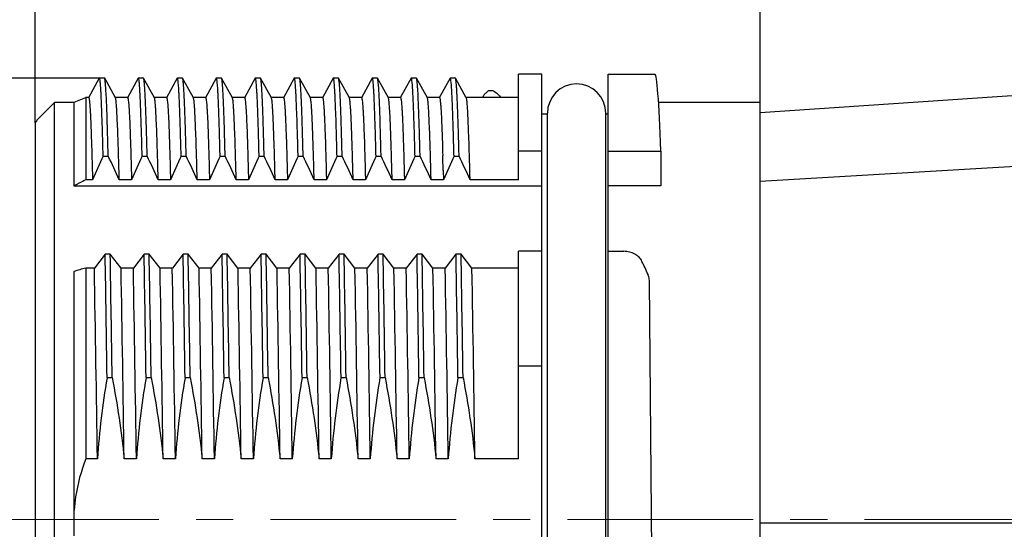
# Model space of a CAD drawing. Units: millimetres. Extents: x 11 to 1477, y 29 to 630.
# Drawn here: x 1259 to 1285, y 568 to 581 of the extents above; entities that cross this region are included whole.
import ezdxf

# ---------------------------------------------------------------- set-up
doc = ezdxf.new("R2010")
doc.units = ezdxf.units.MM
doc.header["$MEASUREMENT"] = 0
doc.linetypes.add('CENTER', pattern=[50.8, 31.75, -6.35, 6.35, -6.35])
doc.layers.get('0').update_dxf_attribs({"lineweight": 30})
doc.layers.add('02___PRT_ALL_AXES', color=7, linetype='Continuous')
doc.layers.add('CEN', color=1, linetype='CENTER', lineweight=15)
doc.layers.add('DIM', color=3, linetype='Continuous', lineweight=15)
doc.styles.add('Romans字体', font='romans.shx', dxfattribs={"width": 0.75})
doc.dimstyles.new('01', dxfattribs={"dimscale": 0.9, "dimtxt": 3.5, "dimasz": 3, "dimexe": 1.2, "dimexo": 0.2, "dimgap": 0.8, "dimtad": 1, "dimdsep": 46, "dimtxsty": 'Romans字体', "dimcen": 0, "dimclrd": 1, "dimclre": 6, "dimclrt": 4, "dimazin": 2, "dimtfac": 1, "dimtofl": 0, "dimtmove": 0, "dimatfit": 3, "dimfxl": 1, "dimtolj": 1, "dimtzin": 0, "dimarcsym": 0})

# ---------------------------------------------------------------- blocks, each defined once
blk = doc.blocks.new('*D55')
at = {"layer": 'Defpoints', "color": 0, "transparency": 16777216}
for p in [(1261.504, 579.406), (1249.424, 556.609), (1261.999, 556.609)]:
    blk.add_point(p, dxfattribs=at)
at = {"layer": 'DIM', "color": 6, "lineweight": -2, "transparency": 16777216}
for p, q in [((1261.324, 579.406), (1248.344, 579.406)), ((1261.819, 556.609), (1248.344, 556.609))]:
    blk.add_line(p, q, dxfattribs=at)
at = {"layer": 'DIM', "color": 1, "lineweight": -2, "transparency": 16777216}
blk.add_line((1249.424, 576.706), (1249.424, 559.309), dxfattribs=at)
at = {"layer": 'DIM', "color": 1, "transparency": 16777216}
for points in [[(1248.974, 576.706), (1249.874, 576.706), (1249.424, 579.406)], [(1248.974, 559.309), (1249.874, 559.309), (1249.424, 556.609)]]:
    blk.add_solid(points, dxfattribs=at)
at = {"layer": 'DIM', "color": 4, "transparency": 16777216, "insert": (1247.129, 568.008), "char_height": 3.15, "attachment_point": 5, "rotation": 90, "style": 'Romans字体'}
blk.add_mtext('\\A1;M23*1', dxfattribs=at)
blk = doc.blocks.new('*D56')
at = {"layer": 'Defpoints', "color": 0, "transparency": 16777216}
for p in [(1259.673, 589.263), (1315.173, 581.817), (1259.673, 578.078)]:
    blk.add_point(p, dxfattribs=at)
at = {"layer": 'DIM', "color": 6, "lineweight": -2, "transparency": 16777216}
for p, q in [((1259.673, 578.258), (1259.673, 590.343)), ((1315.173, 581.997), (1315.173, 590.343))]:
    blk.add_line(p, q, dxfattribs=at)
at = {"layer": 'DIM', "color": 1, "lineweight": -2, "transparency": 16777216}
blk.add_line((1312.473, 589.263), (1262.373, 589.263), dxfattribs=at)
at = {"layer": 'DIM', "color": 1, "transparency": 16777216}
for points in [[(1262.373, 589.713), (1262.373, 588.813), (1259.673, 589.263)], [(1312.473, 589.713), (1312.473, 588.813), (1315.173, 589.263)]]:
    blk.add_solid(points, dxfattribs=at)
at = {"layer": 'DIM', "color": 4, "transparency": 16777216, "insert": (1287.423, 592.383), "char_height": 3.15, "attachment_point": 5, "style": 'Romans字体'}
blk.add_mtext('\\A1;(55.5)', dxfattribs=at)

msp = doc.modelspace()

# ---------------------------------------------------------------- linework, layer by layer
at = {"color": 7, "linetype": 'Continuous'}
for p, q in [((1278.273, 554.756), (1278.273, 581.264)), ((1278.273, 578.523), (1308.464, 580.589)), ((1259.71, 578.318), (1260.173, 578.781)), ((1278.273, 576.766), (1306.322, 578.428)), ((1259.673, 578.256), (1259.673, 557.731)), ((1278.273, 568.006), (1285.523, 568.006))]:
    msp.add_line(p, q, dxfattribs=at)
msp.add_open_spline([(1259.724, 578.318), (1259.725, 578.318), (1259.717, 578.307), (1259.712, 578.3), (1259.693, 578.278), (1259.681, 578.265), (1259.673, 578.256)], degree=3, knots=[0, 0, 0, 0, 0.058348, 0.257732, 0.580607, 1, 1, 1, 1], dxfattribs=at)
at = {"layer": '02___PRT_ALL_AXES', "color": 7, "linetype": 'Continuous'}
for p, q in [((1261.319, 579.402), (1261.042, 578.902)), ((1261.324, 579.406), (1261.319, 579.402)), ((1261.454, 579.406), (1261.324, 579.406)), ((1261.458, 579.402), (1261.454, 579.406)), ((1261.735, 578.902), (1261.458, 579.402)), ((1262.319, 579.402), (1262.042, 578.902)), ((1262.324, 579.406), (1262.319, 579.402)), ((1262.454, 579.406), (1262.324, 579.406)), ((1262.458, 579.402), (1262.454, 579.406)), ((1262.735, 578.902), (1262.458, 579.402)), ((1263.319, 579.402), (1263.042, 578.902)), ((1263.324, 579.406), (1263.319, 579.402)), ((1263.454, 579.406), (1263.324, 579.406)), ((1263.458, 579.402), (1263.454, 579.406)), ((1263.735, 578.902), (1263.458, 579.402)), ((1264.319, 579.402), (1264.042, 578.902)), ((1264.324, 579.406), (1264.319, 579.402)), ((1264.454, 579.406), (1264.324, 579.406)), ((1264.458, 579.402), (1264.454, 579.406)), ((1264.735, 578.902), (1264.458, 579.402)), ((1265.319, 579.402), (1265.042, 578.902)), ((1265.324, 579.406), (1265.319, 579.402)), ((1265.454, 579.406), (1265.324, 579.406)), ((1265.458, 579.402), (1265.454, 579.406)), ((1265.735, 578.902), (1265.458, 579.402)), ((1266.319, 579.402), (1266.042, 578.902)), ((1266.324, 579.406), (1266.319, 579.402)), ((1266.454, 579.406), (1266.324, 579.406)), ((1266.458, 579.402), (1266.454, 579.406)), ((1266.735, 578.902), (1266.458, 579.402)), ((1267.319, 579.402), (1267.042, 578.902)), ((1267.324, 579.406), (1267.319, 579.402)), ((1267.454, 579.406), (1267.324, 579.406)), ((1267.458, 579.402), (1267.454, 579.406)), ((1267.735, 578.902), (1267.458, 579.402)), ((1268.319, 579.402), (1268.042, 578.902)), ((1268.324, 579.406), (1268.319, 579.402)), ((1268.454, 579.406), (1268.324, 579.406)), ((1268.458, 579.402), (1268.454, 579.406)), ((1268.735, 578.902), (1268.458, 579.402)), ((1269.319, 579.402), (1269.042, 578.902)), ((1269.324, 579.406), (1269.319, 579.402)), ((1269.454, 579.406), (1269.324, 579.406)), ((1269.458, 579.402), (1269.454, 579.406)), ((1269.735, 578.902), (1269.458, 579.402)), ((1270.319, 579.402), (1270.042, 578.902)), ((1270.324, 579.406), (1270.319, 579.402)), ((1270.454, 579.406), (1270.324, 579.406)), ((1270.458, 579.402), (1270.454, 579.406)), ((1270.735, 578.902), (1270.458, 579.402)), ((1272.073, 576.797), (1272.073, 579.506)), ((1272.673, 579.506), (1272.073, 579.506)), ((1272.673, 556.51), (1272.673, 579.506)), ((1274.373, 556.51), (1274.373, 579.506)), ((1274.373, 579.506), (1275.573, 579.506)), ((1260.673, 578.786), (1260.973, 578.906)), ((1260.973, 578.906), (1260.973, 576.797)), ((1261.046, 578.906), (1260.973, 578.906)), ((1262.046, 578.906), (1261.731, 578.906)), ((1263.046, 578.906), (1262.731, 578.906)), ((1264.046, 578.906), (1263.731, 578.906)), ((1265.046, 578.906), (1264.731, 578.906)), ((1266.046, 578.906), (1265.731, 578.906)), ((1267.046, 578.906), (1266.731, 578.906)), ((1268.046, 578.906), (1267.731, 578.906)), ((1269.046, 578.906), (1268.731, 578.906)), ((1270.046, 578.906), (1269.731, 578.906)), ((1272.073, 578.906), (1270.731, 578.906)), ((1271.157, 578.906), (1271.177, 578.955)), ((1271.425, 579.079), (1271.295, 579.079)), ((1259.71, 578.318), (1260.173, 578.781)), ((1260.173, 557.231), (1260.173, 578.781)), ((1260.673, 578.781), (1260.173, 578.781)), ((1260.673, 576.642), (1260.673, 578.781)), ((1278.273, 578.781), (1275.666, 578.781)), ((1272.814, 578.481), (1272.673, 578.481)), ((1272.814, 557.507), (1272.814, 578.504)), ((1274.314, 557.507), (1274.314, 578.504)), ((1274.373, 578.481), (1274.314, 578.481)), ((1261.419, 577.41), (1261.549, 577.41)), ((1262.419, 577.41), (1262.549, 577.41)), ((1263.419, 577.41), (1263.549, 577.41)), ((1264.419, 577.41), (1264.549, 577.41)), ((1265.419, 577.41), (1265.549, 577.41)), ((1266.419, 577.41), (1266.549, 577.41)), ((1267.419, 577.41), (1267.549, 577.41)), ((1268.419, 577.41), (1268.549, 577.41)), ((1269.419, 577.41), (1269.549, 577.41)), ((1270.419, 577.41), (1270.549, 577.41)), ((1272.673, 577.531), (1272.073, 577.531)), ((1274.373, 577.531), (1275.723, 577.531)), ((1275.723, 577.531), (1275.723, 576.642)), ((1270.141, 577.041), (1270.147, 576.797)), ((1260.666, 576.643), (1272.673, 576.642)), ((1261.147, 576.797), (1260.973, 576.797)), ((1262.147, 576.797), (1261.831, 576.797)), ((1263.147, 576.797), (1262.831, 576.797)), ((1264.147, 576.797), (1263.831, 576.797)), ((1265.147, 576.797), (1264.831, 576.797)), ((1266.147, 576.797), (1265.831, 576.797)), ((1267.147, 576.797), (1266.831, 576.797)), ((1268.147, 576.797), (1267.831, 576.797)), ((1269.147, 576.797), (1268.831, 576.797)), ((1270.147, 576.797), (1269.831, 576.797)), ((1272.073, 576.797), (1270.831, 576.797)), ((1275.723, 576.642), (1274.373, 576.642)), ((1261.47, 574.896), (1261.194, 574.539)), ((1261.6, 574.896), (1261.47, 574.896)), ((1261.878, 574.539), (1261.6, 574.896)), ((1262.47, 574.896), (1262.194, 574.539)), ((1262.6, 574.896), (1262.47, 574.896)), ((1262.878, 574.539), (1262.6, 574.896)), ((1263.47, 574.896), (1263.194, 574.539)), ((1263.6, 574.896), (1263.47, 574.896)), ((1263.878, 574.539), (1263.6, 574.896)), ((1264.47, 574.896), (1264.194, 574.539)), ((1264.6, 574.896), (1264.47, 574.896)), ((1264.878, 574.539), (1264.6, 574.896)), ((1265.47, 574.896), (1265.194, 574.539)), ((1265.6, 574.896), (1265.47, 574.896)), ((1265.878, 574.539), (1265.6, 574.896)), ((1266.47, 574.896), (1266.194, 574.539)), ((1266.6, 574.896), (1266.47, 574.896)), ((1266.878, 574.539), (1266.6, 574.896)), ((1267.47, 574.896), (1267.194, 574.539)), ((1267.6, 574.896), (1267.47, 574.896)), ((1267.878, 574.539), (1267.6, 574.896)), ((1268.47, 574.896), (1268.194, 574.539)), ((1268.6, 574.896), (1268.47, 574.896)), ((1268.878, 574.539), (1268.6, 574.896)), ((1269.47, 574.896), (1269.194, 574.539)), ((1269.6, 574.896), (1269.47, 574.896)), ((1269.878, 574.539), (1269.6, 574.896)), ((1270.47, 574.896), (1270.194, 574.539)), ((1270.6, 574.896), (1270.47, 574.896)), ((1270.878, 574.539), (1270.6, 574.896)), ((1272.073, 569.652), (1272.073, 574.967)), ((1272.673, 574.967), (1272.073, 574.967)), ((1274.373, 574.967), (1274.774, 574.967)), ((1260.673, 568.334), (1260.673, 574.45)), ((1260.973, 574.539), (1260.973, 569.652)), ((1261.194, 574.539), (1260.973, 574.539)), ((1262.194, 574.539), (1261.878, 574.539)), ((1263.194, 574.539), (1262.878, 574.539)), ((1264.194, 574.539), (1263.878, 574.539)), ((1265.194, 574.539), (1264.878, 574.539)), ((1266.194, 574.539), (1265.878, 574.539)), ((1267.194, 574.539), (1266.878, 574.539)), ((1268.194, 574.539), (1267.878, 574.539)), ((1269.194, 574.539), (1268.878, 574.539)), ((1270.194, 574.539), (1269.878, 574.539)), ((1272.073, 574.539), (1270.878, 574.539)), ((1275.573, 559.392), (1275.43, 574.223)), ((1272.673, 572.024), (1272.073, 572.024)), ((1261.521, 571.729), (1261.651, 571.729)), ((1262.521, 571.729), (1262.651, 571.729)), ((1263.521, 571.729), (1263.651, 571.729)), ((1264.521, 571.729), (1264.651, 571.729)), ((1265.521, 571.729), (1265.651, 571.729)), ((1266.521, 571.729), (1266.651, 571.729)), ((1267.521, 571.729), (1267.651, 571.729)), ((1268.521, 571.729), (1268.651, 571.729)), ((1269.521, 571.729), (1269.651, 571.729)), ((1270.521, 571.729), (1270.651, 571.729)), ((1261.272, 569.652), (1260.973, 569.652)), ((1262.272, 569.652), (1261.957, 569.652)), ((1263.272, 569.652), (1262.957, 569.652)), ((1264.272, 569.652), (1263.957, 569.652)), ((1265.272, 569.652), (1264.957, 569.652)), ((1266.272, 569.652), (1265.957, 569.652)), ((1267.272, 569.652), (1266.957, 569.652)), ((1268.272, 569.652), (1267.957, 569.652)), ((1269.272, 569.652), (1268.957, 569.652)), ((1270.272, 569.652), (1269.957, 569.652)), ((1272.073, 569.652), (1270.957, 569.652)), ((1260.673, 568.006), (1260.673, 568.334)), ((1260.673, 567.677), (1260.673, 568.006))]:
    msp.add_line(p, q, dxfattribs=at)
for centre, radius, start, end in [((1273.564, 578.506), 0.75, 0, 180), ((1328.407, 547.299), 73.444, 155.79595, 156.31901), ((1183.073, 540.897), 86.555, 24.50451, 24.9511), ((1329.407, 547.299), 73.444, 155.79595, 156.31901), ((1184.073, 540.897), 86.555, 24.50451, 24.9511), ((1330.407, 547.299), 73.444, 155.79595, 156.31901), ((1185.073, 540.897), 86.555, 24.50451, 24.9511), ((1331.407, 547.299), 73.444, 155.79595, 156.31901), ((1186.073, 540.897), 86.555, 24.50451, 24.9511), ((1332.407, 547.299), 73.444, 155.79595, 156.31901), ((1187.073, 540.897), 86.555, 24.50451, 24.9511), ((1333.407, 547.299), 73.444, 155.79595, 156.31901), ((1188.073, 540.897), 86.555, 24.50451, 24.9511), ((1334.407, 547.299), 73.444, 155.79595, 156.31901), ((1189.073, 540.897), 86.555, 24.50451, 24.9511), ((1335.407, 547.299), 73.444, 155.79595, 156.31901), ((1190.073, 540.897), 86.555, 24.50451, 24.9511), ((1336.407, 547.299), 73.444, 155.79595, 156.31901), ((1191.073, 540.897), 86.555, 24.50451, 24.9511), ((1141.342, 573.695), 128.842, 1.48844, 1.65783), ((1337.407, 547.299), 73.444, 155.79595, 156.31901), ((1192.073, 540.897), 86.555, 24.50451, 24.9511), ((-24.951, 552.863), 1286.61, 0.840167, 0.981234), ((-24.821, 552.863), 1286.61, 0.840167, 0.981234), ((-23.951, 552.863), 1286.61, 0.840167, 0.981234), ((-23.821, 552.863), 1286.61, 0.840167, 0.981234), ((-22.951, 552.863), 1286.61, 0.840167, 0.981234), ((-22.821, 552.863), 1286.61, 0.840167, 0.981234), ((-21.951, 552.863), 1286.61, 0.840167, 0.981234), ((-21.821, 552.863), 1286.61, 0.840167, 0.981234), ((-20.951, 552.863), 1286.61, 0.840167, 0.981234), ((-20.821, 552.863), 1286.61, 0.840167, 0.981234), ((-19.951, 552.863), 1286.61, 0.840167, 0.981234), ((-19.821, 552.863), 1286.61, 0.840167, 0.981234), ((-18.951, 552.863), 1286.61, 0.840167, 0.981234), ((-18.821, 552.863), 1286.61, 0.840167, 0.981234), ((-17.951, 552.863), 1286.61, 0.840167, 0.981234), ((-17.821, 552.863), 1286.61, 0.840167, 0.981234), ((-16.951, 552.863), 1286.61, 0.840167, 0.981234), ((-16.821, 552.863), 1286.61, 0.840167, 0.981234), ((-15.951, 552.863), 1286.61, 0.840167, 0.981234), ((-15.821, 552.863), 1286.61, 0.840167, 0.981234), ((-5.519, 551.835), 1266.916, 0.805789, 1.026835), ((-450.164, 544.712), 1712.303, 0.834537, 0.998087), ((-4.519, 551.835), 1266.916, 0.805789, 1.026835), ((-449.164, 544.712), 1712.303, 0.834537, 0.998087), ((-3.519, 551.835), 1266.916, 0.805789, 1.026835), ((-448.164, 544.712), 1712.303, 0.834537, 0.998087), ((-2.519, 551.835), 1266.916, 0.805789, 1.026835), ((-447.164, 544.712), 1712.303, 0.834537, 0.998087), ((-1.519, 551.835), 1266.916, 0.805789, 1.026835), ((-446.164, 544.712), 1712.303, 0.834537, 0.998087), ((-0.519, 551.835), 1266.916, 0.805789, 1.026835), ((-445.164, 544.712), 1712.303, 0.834537, 0.998087), ((0.481, 551.835), 1266.916, 0.805789, 1.026835), ((-444.164, 544.712), 1712.303, 0.834537, 0.998087), ((1.481, 551.835), 1266.916, 0.805789, 1.026835), ((-443.164, 544.712), 1712.303, 0.834537, 0.998087), ((2.481, 551.835), 1266.916, 0.805789, 1.026835), ((-442.164, 544.712), 1712.303, 0.834537, 0.998087), ((3.481, 551.835), 1266.916, 0.805789, 1.026835), ((-441.164, 544.712), 1712.303, 0.834537, 0.998087), ((1282.778, 568.133), 21.56, 170.4008, 175.9615), ((1283.778, 568.133), 21.56, 170.4008, 175.9615), ((1284.778, 568.133), 21.56, 170.4008, 175.9615), ((1285.778, 568.133), 21.56, 170.4008, 175.9615), ((1286.778, 568.133), 21.56, 170.4008, 175.9615), ((1287.778, 568.133), 21.56, 170.4008, 175.9615), ((1288.778, 568.133), 21.56, 170.4008, 175.9615), ((1289.778, 568.133), 21.56, 170.4008, 175.9615), ((1290.778, 568.133), 21.56, 170.4008, 175.9615), ((1291.778, 568.133), 21.56, 170.4008, 175.9615)]:
    msp.add_arc(centre, radius, start, end, dxfattribs=at)
for centre, major_axis, ratio, start_param, end_param in [((1275.573, 568.006), (0, 11.5), 0.023278, -0.594786, 0.000026), ((1274.589, 568.006), (-3.45, 11.468), 0.249804, -1.058838, -1.023608)]:
    msp.add_ellipse(centre, major_axis=major_axis, ratio=ratio, start_param=start_param, end_param=end_param, dxfattribs=at)
for points, knots in [([(1261.419, 577.41), (1261.415, 577.562), (1261.408, 577.848), (1261.396, 578.249), (1261.384, 578.592), (1261.374, 578.84), (1261.366, 579.009), (1261.36, 579.113), (1261.354, 579.2), (1261.348, 579.272), (1261.342, 579.328), (1261.337, 579.368), (1261.332, 579.392), (1261.328, 579.403), (1261.325, 579.406), (1261.324, 579.406)], [0, 0, 0, 0, 0.228358, 0.429043, 0.600787, 0.742679, 0.802186, 0.853953, 0.897903, 0.933987, 0.962171, 0.982438, 0.99484, 0.998201, 1, 1, 1, 1]), ([(1261.549, 577.41), (1261.545, 577.556), (1261.538, 577.832), (1261.527, 578.219), (1261.516, 578.554), (1261.505, 578.833), (1261.495, 579.032), (1261.487, 579.162), (1261.481, 579.238), (1261.475, 579.3), (1261.47, 579.347), (1261.464, 579.38), (1261.461, 579.397), (1261.458, 579.402)], [0, 0, 0, 0, 0.219937, 0.414458, 0.582418, 0.722998, 0.835503, 0.88104, 0.919355, 0.950412, 0.974188, 0.990681, 1, 1, 1, 1]), ([(1262.419, 577.41), (1262.415, 577.562), (1262.408, 577.848), (1262.396, 578.249), (1262.384, 578.592), (1262.374, 578.84), (1262.366, 579.009), (1262.36, 579.113), (1262.354, 579.2), (1262.348, 579.272), (1262.342, 579.328), (1262.337, 579.368), (1262.332, 579.392), (1262.328, 579.403), (1262.325, 579.406), (1262.324, 579.406)], [0, 0, 0, 0, 0.228348, 0.429042, 0.60079, 0.74268, 0.802184, 0.853952, 0.897907, 0.93399, 0.962173, 0.982442, 0.994842, 0.998201, 1, 1, 1, 1]), ([(1262.549, 577.41), (1262.545, 577.556), (1262.538, 577.832), (1262.527, 578.219), (1262.516, 578.554), (1262.505, 578.833), (1262.495, 579.032), (1262.487, 579.162), (1262.481, 579.238), (1262.475, 579.3), (1262.47, 579.347), (1262.464, 579.38), (1262.461, 579.397), (1262.458, 579.402)], [0, 0, 0, 0, 0.219927, 0.414456, 0.58242, 0.722999, 0.835499, 0.881041, 0.919357, 0.950413, 0.974188, 0.990684, 1, 1, 1, 1]), ([(1263.419, 577.41), (1263.415, 577.562), (1263.408, 577.848), (1263.396, 578.249), (1263.384, 578.592), (1263.374, 578.84), (1263.366, 579.009), (1263.36, 579.113), (1263.354, 579.2), (1263.348, 579.272), (1263.342, 579.328), (1263.337, 579.368), (1263.332, 579.392), (1263.328, 579.403), (1263.325, 579.406), (1263.324, 579.406)], [0, 0, 0, 0, 0.228348, 0.429042, 0.60079, 0.74268, 0.802184, 0.853952, 0.897907, 0.93399, 0.962173, 0.982442, 0.994842, 0.998201, 1, 1, 1, 1]), ([(1263.549, 577.41), (1263.545, 577.556), (1263.538, 577.832), (1263.527, 578.219), (1263.516, 578.554), (1263.505, 578.833), (1263.495, 579.032), (1263.487, 579.162), (1263.481, 579.238), (1263.475, 579.3), (1263.47, 579.347), (1263.464, 579.38), (1263.461, 579.397), (1263.458, 579.402)], [0, 0, 0, 0, 0.219927, 0.414456, 0.58242, 0.722999, 0.835499, 0.881041, 0.919357, 0.950413, 0.974188, 0.990684, 1, 1, 1, 1]), ([(1264.419, 577.41), (1264.415, 577.562), (1264.408, 577.848), (1264.396, 578.249), (1264.384, 578.592), (1264.374, 578.84), (1264.366, 579.009), (1264.36, 579.113), (1264.354, 579.2), (1264.348, 579.272), (1264.342, 579.328), (1264.337, 579.368), (1264.332, 579.392), (1264.328, 579.403), (1264.325, 579.406), (1264.324, 579.406)], [0, 0, 0, 0, 0.228348, 0.429042, 0.60079, 0.74268, 0.802184, 0.853952, 0.897907, 0.93399, 0.962173, 0.982442, 0.994842, 0.998201, 1, 1, 1, 1]), ([(1264.549, 577.41), (1264.545, 577.556), (1264.538, 577.832), (1264.527, 578.219), (1264.516, 578.554), (1264.505, 578.833), (1264.495, 579.032), (1264.487, 579.162), (1264.481, 579.238), (1264.475, 579.3), (1264.47, 579.347), (1264.464, 579.38), (1264.461, 579.397), (1264.458, 579.402)], [0, 0, 0, 0, 0.219927, 0.414456, 0.58242, 0.722999, 0.835499, 0.881041, 0.919357, 0.950413, 0.974188, 0.990684, 1, 1, 1, 1]), ([(1265.419, 577.41), (1265.415, 577.562), (1265.408, 577.848), (1265.396, 578.249), (1265.384, 578.592), (1265.374, 578.84), (1265.366, 579.009), (1265.36, 579.113), (1265.354, 579.2), (1265.348, 579.272), (1265.342, 579.328), (1265.337, 579.368), (1265.332, 579.392), (1265.328, 579.403), (1265.325, 579.406), (1265.324, 579.406)], [0, 0, 0, 0, 0.228348, 0.429042, 0.60079, 0.74268, 0.802184, 0.853952, 0.897907, 0.93399, 0.962173, 0.982442, 0.994842, 0.998201, 1, 1, 1, 1]), ([(1265.549, 577.41), (1265.545, 577.556), (1265.538, 577.832), (1265.527, 578.219), (1265.516, 578.554), (1265.505, 578.833), (1265.495, 579.032), (1265.487, 579.162), (1265.481, 579.238), (1265.475, 579.3), (1265.47, 579.347), (1265.464, 579.38), (1265.461, 579.397), (1265.458, 579.402)], [0, 0, 0, 0, 0.219927, 0.414456, 0.58242, 0.722999, 0.835499, 0.881041, 0.919357, 0.950413, 0.974188, 0.990684, 1, 1, 1, 1]), ([(1266.419, 577.41), (1266.415, 577.562), (1266.408, 577.848), (1266.396, 578.249), (1266.384, 578.592), (1266.374, 578.84), (1266.366, 579.009), (1266.36, 579.113), (1266.354, 579.2), (1266.348, 579.272), (1266.342, 579.328), (1266.337, 579.368), (1266.332, 579.392), (1266.328, 579.403), (1266.325, 579.406), (1266.324, 579.406)], [0, 0, 0, 0, 0.228348, 0.429042, 0.60079, 0.74268, 0.802184, 0.853952, 0.897907, 0.93399, 0.962173, 0.982442, 0.994842, 0.998201, 1, 1, 1, 1]), ([(1266.549, 577.41), (1266.545, 577.556), (1266.538, 577.832), (1266.527, 578.219), (1266.516, 578.554), (1266.505, 578.833), (1266.495, 579.032), (1266.487, 579.162), (1266.481, 579.238), (1266.475, 579.3), (1266.47, 579.347), (1266.464, 579.38), (1266.461, 579.397), (1266.458, 579.402)], [0, 0, 0, 0, 0.219927, 0.414456, 0.58242, 0.722999, 0.835499, 0.881041, 0.919357, 0.950413, 0.974188, 0.990684, 1, 1, 1, 1]), ([(1267.419, 577.41), (1267.415, 577.562), (1267.408, 577.848), (1267.396, 578.249), (1267.384, 578.592), (1267.374, 578.84), (1267.366, 579.009), (1267.36, 579.113), (1267.354, 579.2), (1267.348, 579.272), (1267.342, 579.328), (1267.337, 579.368), (1267.332, 579.392), (1267.328, 579.403), (1267.325, 579.406), (1267.324, 579.406)], [0, 0, 0, 0, 0.228348, 0.429042, 0.60079, 0.74268, 0.802184, 0.853952, 0.897907, 0.93399, 0.962173, 0.982442, 0.994842, 0.998201, 1, 1, 1, 1]), ([(1267.549, 577.41), (1267.545, 577.556), (1267.538, 577.832), (1267.527, 578.219), (1267.516, 578.554), (1267.505, 578.833), (1267.495, 579.032), (1267.487, 579.162), (1267.481, 579.238), (1267.475, 579.3), (1267.47, 579.347), (1267.464, 579.38), (1267.461, 579.397), (1267.458, 579.402)], [0, 0, 0, 0, 0.219927, 0.414456, 0.58242, 0.722999, 0.835499, 0.881041, 0.919357, 0.950413, 0.974188, 0.990684, 1, 1, 1, 1]), ([(1268.419, 577.41), (1268.415, 577.562), (1268.408, 577.848), (1268.396, 578.249), (1268.384, 578.592), (1268.374, 578.84), (1268.366, 579.009), (1268.36, 579.113), (1268.354, 579.2), (1268.348, 579.272), (1268.342, 579.328), (1268.337, 579.368), (1268.332, 579.392), (1268.328, 579.403), (1268.325, 579.406), (1268.324, 579.406)], [0, 0, 0, 0, 0.228348, 0.429042, 0.60079, 0.74268, 0.802184, 0.853952, 0.897907, 0.93399, 0.962173, 0.982442, 0.994842, 0.998201, 1, 1, 1, 1]), ([(1268.549, 577.41), (1268.545, 577.556), (1268.538, 577.832), (1268.527, 578.219), (1268.516, 578.554), (1268.505, 578.833), (1268.495, 579.032), (1268.487, 579.162), (1268.481, 579.238), (1268.475, 579.3), (1268.47, 579.347), (1268.464, 579.38), (1268.461, 579.397), (1268.458, 579.402)], [0, 0, 0, 0, 0.219927, 0.414456, 0.58242, 0.722999, 0.835499, 0.881041, 0.919357, 0.950413, 0.974188, 0.990684, 1, 1, 1, 1]), ([(1269.419, 577.41), (1269.415, 577.562), (1269.408, 577.848), (1269.396, 578.249), (1269.384, 578.592), (1269.374, 578.84), (1269.366, 579.009), (1269.36, 579.113), (1269.354, 579.2), (1269.348, 579.272), (1269.342, 579.328), (1269.337, 579.368), (1269.332, 579.392), (1269.328, 579.403), (1269.325, 579.406), (1269.324, 579.406)], [0, 0, 0, 0, 0.228348, 0.429042, 0.60079, 0.74268, 0.802184, 0.853952, 0.897907, 0.93399, 0.962173, 0.982442, 0.994842, 0.998201, 1, 1, 1, 1]), ([(1269.549, 577.41), (1269.545, 577.556), (1269.538, 577.832), (1269.527, 578.219), (1269.516, 578.554), (1269.505, 578.833), (1269.495, 579.032), (1269.487, 579.162), (1269.481, 579.238), (1269.475, 579.3), (1269.47, 579.347), (1269.464, 579.38), (1269.461, 579.397), (1269.458, 579.402)], [0, 0, 0, 0, 0.219927, 0.414456, 0.58242, 0.722999, 0.835499, 0.881041, 0.919357, 0.950413, 0.974188, 0.990684, 1, 1, 1, 1]), ([(1270.419, 577.41), (1270.415, 577.562), (1270.408, 577.848), (1270.396, 578.249), (1270.384, 578.592), (1270.374, 578.84), (1270.366, 579.009), (1270.36, 579.113), (1270.354, 579.2), (1270.348, 579.272), (1270.342, 579.328), (1270.337, 579.368), (1270.332, 579.392), (1270.328, 579.403), (1270.325, 579.406), (1270.324, 579.406)], [0, 0, 0, 0, 0.228348, 0.429042, 0.60079, 0.74268, 0.802184, 0.853952, 0.897907, 0.93399, 0.962173, 0.982442, 0.994842, 0.998201, 1, 1, 1, 1]), ([(1270.549, 577.41), (1270.545, 577.556), (1270.538, 577.832), (1270.527, 578.219), (1270.516, 578.554), (1270.505, 578.833), (1270.495, 579.032), (1270.487, 579.162), (1270.481, 579.238), (1270.475, 579.3), (1270.47, 579.347), (1270.464, 579.38), (1270.461, 579.397), (1270.458, 579.402)], [0, 0, 0, 0, 0.219927, 0.414456, 0.58242, 0.722999, 0.835499, 0.881041, 0.919357, 0.950413, 0.974188, 0.990684, 1, 1, 1, 1]), ([(1261.046, 578.906), (1261.048, 578.906), (1261.051, 578.903), (1261.055, 578.891), (1261.06, 578.866), (1261.066, 578.824), (1261.072, 578.764), (1261.078, 578.688), (1261.085, 578.595), (1261.091, 578.486), (1261.1, 578.307), (1261.11, 578.044), (1261.123, 577.682), (1261.135, 577.259), (1261.143, 576.958), (1261.147, 576.797)], [0, 0, 0, 0, 0.001797, 0.005164, 0.017601, 0.037927, 0.066193, 0.102376, 0.146435, 0.198317, 0.257934, 0.399994, 0.571766, 0.772234, 1, 1, 1, 1]), ([(1261.831, 576.797), (1261.828, 576.951), (1261.82, 577.242), (1261.808, 577.651), (1261.796, 578.004), (1261.784, 578.3), (1261.774, 578.51), (1261.766, 578.648), (1261.76, 578.729), (1261.754, 578.794), (1261.748, 578.844), (1261.742, 578.878), (1261.738, 578.896), (1261.735, 578.902)], [0, 0, 0, 0, 0.219413, 0.413746, 0.581737, 0.722473, 0.835182, 0.880818, 0.919219, 0.950346, 0.97417, 0.990686, 1, 1, 1, 1]), ([(1262.046, 578.906), (1262.048, 578.906), (1262.051, 578.903), (1262.055, 578.891), (1262.06, 578.866), (1262.066, 578.824), (1262.072, 578.764), (1262.078, 578.688), (1262.085, 578.595), (1262.091, 578.486), (1262.1, 578.307), (1262.11, 578.044), (1262.123, 577.682), (1262.135, 577.259), (1262.143, 576.958), (1262.147, 576.797)], [0, 0, 0, 0, 0.001796, 0.005162, 0.017598, 0.037928, 0.066193, 0.102375, 0.14644, 0.198323, 0.257937, 0.399995, 0.571769, 0.772248, 1, 1, 1, 1]), ([(1262.831, 576.797), (1262.828, 576.951), (1262.82, 577.242), (1262.808, 577.651), (1262.796, 578.004), (1262.784, 578.3), (1262.774, 578.51), (1262.766, 578.648), (1262.76, 578.729), (1262.754, 578.794), (1262.748, 578.844), (1262.742, 578.878), (1262.738, 578.896), (1262.735, 578.902)], [0, 0, 0, 0, 0.2194, 0.413744, 0.581739, 0.722474, 0.835178, 0.880819, 0.919222, 0.950347, 0.97417, 0.99069, 1, 1, 1, 1]), ([(1263.046, 578.906), (1263.048, 578.906), (1263.051, 578.903), (1263.055, 578.891), (1263.06, 578.866), (1263.066, 578.824), (1263.072, 578.764), (1263.078, 578.688), (1263.085, 578.595), (1263.091, 578.486), (1263.1, 578.307), (1263.11, 578.044), (1263.123, 577.682), (1263.135, 577.259), (1263.143, 576.958), (1263.147, 576.797)], [0, 0, 0, 0, 0.001796, 0.005162, 0.017598, 0.037928, 0.066193, 0.102375, 0.14644, 0.198323, 0.257937, 0.399995, 0.571769, 0.772248, 1, 1, 1, 1]), ([(1263.831, 576.797), (1263.828, 576.951), (1263.82, 577.242), (1263.808, 577.651), (1263.796, 578.004), (1263.784, 578.3), (1263.774, 578.51), (1263.766, 578.648), (1263.76, 578.729), (1263.754, 578.794), (1263.748, 578.844), (1263.742, 578.878), (1263.738, 578.896), (1263.735, 578.902)], [0, 0, 0, 0, 0.2194, 0.413744, 0.581739, 0.722474, 0.835178, 0.880819, 0.919222, 0.950347, 0.97417, 0.99069, 1, 1, 1, 1]), ([(1264.046, 578.906), (1264.048, 578.906), (1264.051, 578.903), (1264.055, 578.891), (1264.06, 578.866), (1264.066, 578.824), (1264.072, 578.764), (1264.078, 578.688), (1264.085, 578.595), (1264.091, 578.486), (1264.1, 578.307), (1264.11, 578.044), (1264.123, 577.682), (1264.135, 577.259), (1264.143, 576.958), (1264.147, 576.797)], [0, 0, 0, 0, 0.001796, 0.005162, 0.017598, 0.037929, 0.066194, 0.102376, 0.146441, 0.198324, 0.257938, 0.399996, 0.57177, 0.772249, 1, 1, 1, 1]), ([(1264.831, 576.797), (1264.828, 576.951), (1264.82, 577.242), (1264.808, 577.651), (1264.796, 578.004), (1264.784, 578.3), (1264.774, 578.51), (1264.766, 578.648), (1264.76, 578.729), (1264.754, 578.794), (1264.748, 578.844), (1264.742, 578.878), (1264.738, 578.896), (1264.735, 578.902)], [0, 0, 0, 0, 0.2194, 0.413744, 0.581739, 0.722474, 0.835178, 0.880819, 0.919222, 0.950347, 0.97417, 0.99069, 1, 1, 1, 1]), ([(1265.046, 578.906), (1265.048, 578.906), (1265.051, 578.903), (1265.055, 578.891), (1265.06, 578.866), (1265.066, 578.824), (1265.072, 578.764), (1265.078, 578.688), (1265.085, 578.595), (1265.091, 578.486), (1265.1, 578.307), (1265.11, 578.044), (1265.123, 577.682), (1265.135, 577.259), (1265.143, 576.958), (1265.147, 576.797)], [0, 0, 0, 0, 0.001796, 0.005162, 0.017598, 0.037928, 0.066193, 0.102375, 0.14644, 0.198323, 0.257937, 0.399995, 0.571769, 0.772248, 1, 1, 1, 1]), ([(1265.831, 576.797), (1265.828, 576.951), (1265.82, 577.242), (1265.808, 577.651), (1265.796, 578.004), (1265.784, 578.3), (1265.774, 578.51), (1265.766, 578.648), (1265.76, 578.729), (1265.754, 578.794), (1265.748, 578.844), (1265.742, 578.878), (1265.738, 578.896), (1265.735, 578.902)], [0, 0, 0, 0, 0.2194, 0.413744, 0.581739, 0.722474, 0.835178, 0.880819, 0.919222, 0.950347, 0.97417, 0.99069, 1, 1, 1, 1]), ([(1266.046, 578.906), (1266.048, 578.906), (1266.051, 578.903), (1266.055, 578.891), (1266.06, 578.866), (1266.066, 578.824), (1266.072, 578.764), (1266.078, 578.688), (1266.085, 578.595), (1266.091, 578.486), (1266.1, 578.307), (1266.11, 578.044), (1266.123, 577.682), (1266.135, 577.259), (1266.143, 576.958), (1266.147, 576.797)], [0, 0, 0, 0, 0.001796, 0.005162, 0.017598, 0.037928, 0.066192, 0.102374, 0.14644, 0.198323, 0.257937, 0.399995, 0.571769, 0.772248, 1, 1, 1, 1]), ([(1266.831, 576.797), (1266.828, 576.951), (1266.82, 577.242), (1266.808, 577.651), (1266.796, 578.004), (1266.784, 578.3), (1266.774, 578.51), (1266.766, 578.648), (1266.76, 578.729), (1266.754, 578.794), (1266.748, 578.844), (1266.742, 578.878), (1266.738, 578.896), (1266.735, 578.902)], [0, 0, 0, 0, 0.2194, 0.413744, 0.581739, 0.722474, 0.835178, 0.880819, 0.919222, 0.950347, 0.97417, 0.99069, 1, 1, 1, 1]), ([(1267.046, 578.906), (1267.048, 578.906), (1267.051, 578.903), (1267.055, 578.891), (1267.06, 578.866), (1267.066, 578.824), (1267.072, 578.764), (1267.078, 578.688), (1267.085, 578.595), (1267.091, 578.486), (1267.1, 578.307), (1267.11, 578.044), (1267.123, 577.682), (1267.135, 577.259), (1267.143, 576.958), (1267.147, 576.797)], [0, 0, 0, 0, 0.001796, 0.005162, 0.017598, 0.037928, 0.066193, 0.102375, 0.14644, 0.198323, 0.257937, 0.399995, 0.571769, 0.772248, 1, 1, 1, 1]), ([(1267.831, 576.797), (1267.828, 576.951), (1267.82, 577.242), (1267.808, 577.651), (1267.796, 578.004), (1267.784, 578.3), (1267.774, 578.51), (1267.766, 578.648), (1267.76, 578.729), (1267.754, 578.794), (1267.748, 578.844), (1267.742, 578.878), (1267.738, 578.896), (1267.735, 578.902)], [0, 0, 0, 0, 0.2194, 0.413744, 0.581739, 0.722474, 0.835178, 0.880819, 0.919222, 0.950347, 0.97417, 0.99069, 1, 1, 1, 1]), ([(1268.046, 578.906), (1268.048, 578.906), (1268.051, 578.903), (1268.055, 578.891), (1268.06, 578.866), (1268.066, 578.824), (1268.072, 578.764), (1268.078, 578.688), (1268.085, 578.595), (1268.091, 578.486), (1268.1, 578.307), (1268.11, 578.044), (1268.123, 577.682), (1268.135, 577.259), (1268.143, 576.958), (1268.147, 576.797)], [0, 0, 0, 0, 0.001796, 0.005161, 0.017597, 0.037927, 0.066192, 0.102373, 0.146439, 0.198322, 0.257935, 0.399994, 0.571768, 0.772248, 1, 1, 1, 1]), ([(1268.831, 576.797), (1268.828, 576.951), (1268.82, 577.242), (1268.808, 577.651), (1268.796, 578.004), (1268.784, 578.3), (1268.774, 578.51), (1268.766, 578.648), (1268.76, 578.729), (1268.754, 578.794), (1268.748, 578.844), (1268.742, 578.878), (1268.738, 578.896), (1268.735, 578.902)], [0, 0, 0, 0, 0.2194, 0.413744, 0.581739, 0.722474, 0.835178, 0.880819, 0.919222, 0.950347, 0.97417, 0.99069, 1, 1, 1, 1]), ([(1269.046, 578.906), (1269.048, 578.906), (1269.051, 578.903), (1269.055, 578.891), (1269.06, 578.866), (1269.066, 578.824), (1269.072, 578.764), (1269.078, 578.688), (1269.085, 578.595), (1269.091, 578.486), (1269.1, 578.307), (1269.11, 578.044), (1269.123, 577.682), (1269.135, 577.259), (1269.143, 576.958), (1269.147, 576.797)], [0, 0, 0, 0, 0.001796, 0.005162, 0.017598, 0.037928, 0.066193, 0.102375, 0.14644, 0.198323, 0.257937, 0.399995, 0.571769, 0.772248, 1, 1, 1, 1]), ([(1269.831, 576.797), (1269.828, 576.951), (1269.82, 577.242), (1269.808, 577.651), (1269.796, 578.004), (1269.784, 578.3), (1269.774, 578.51), (1269.766, 578.648), (1269.76, 578.729), (1269.754, 578.794), (1269.748, 578.844), (1269.742, 578.878), (1269.738, 578.896), (1269.735, 578.902)], [0, 0, 0, 0, 0.2194, 0.413744, 0.581739, 0.722474, 0.835178, 0.880819, 0.919222, 0.950347, 0.97417, 0.99069, 1, 1, 1, 1]), ([(1270.046, 578.906), (1270.049, 578.906), (1270.054, 578.895), (1270.058, 578.879), (1270.063, 578.848), (1270.068, 578.807), (1270.073, 578.754), (1270.078, 578.689), (1270.083, 578.613), (1270.091, 578.488), (1270.1, 578.303), (1270.11, 578.048), (1270.121, 577.75), (1270.127, 577.536), (1270.13, 577.422)], [0, 0, 0, 0, 0.005318, 0.01777, 0.03798, 0.066032, 0.101928, 0.145651, 0.197171, 0.256435, 0.397913, 0.569492, 0.770458, 1, 1, 1, 1]), ([(1270.831, 576.797), (1270.828, 576.951), (1270.82, 577.242), (1270.808, 577.651), (1270.796, 578.004), (1270.784, 578.3), (1270.774, 578.51), (1270.766, 578.648), (1270.76, 578.729), (1270.754, 578.794), (1270.748, 578.844), (1270.742, 578.878), (1270.738, 578.896), (1270.735, 578.902)], [0, 0, 0, 0, 0.2194, 0.413744, 0.581739, 0.722474, 0.835178, 0.880819, 0.919222, 0.950347, 0.97417, 0.99069, 1, 1, 1, 1]), ([(1271.177, 578.955), (1271.189, 578.978), (1271.226, 579.023), (1271.27, 579.06), (1271.295, 579.079)], [0, 0, 0, 0, 0.451527, 1, 1, 1, 1]), ([(1271.425, 579.079), (1271.468, 579.054), (1271.54, 579.005), (1271.601, 578.939), (1271.62, 578.906)], [0, 0, 0, 0, 0.566402, 1, 1, 1, 1]), ([(1260.973, 576.797), (1260.922, 576.772), (1260.845, 576.734), (1260.742, 576.682), (1260.692, 576.656), (1260.666, 576.643)], [0, 0, 0, 0, 0.500004, 0.75, 1, 1, 1, 1]), ([(1275.24, 574.708), (1275.221, 574.747), (1275.169, 574.821), (1275.058, 574.903), (1274.922, 574.956), (1274.824, 574.967), (1274.774, 574.967)], [0, 0, 0, 0, 0.230346, 0.474857, 0.733211, 1, 1, 1, 1]), ([(1260.973, 574.539), (1260.922, 574.524), (1260.819, 574.495), (1260.717, 574.465), (1260.666, 574.45)], [0, 0, 0, 0, 0.500349, 1, 1, 1, 1]), ([(1275.43, 574.223), (1275.43, 574.262), (1275.421, 574.314), (1275.401, 574.363), (1275.396, 574.375)], [0, 0, 0, 0, 0.747369, 1, 1, 1, 1]), ([(1260.973, 569.652), (1260.853, 569.335), (1260.733, 568.895), (1260.681, 568.447), (1260.673, 568.334)], [0, 0, 0, 0, 0.749787, 1, 1, 1, 1])]:
    msp.add_open_spline(points, degree=3, knots=knots, dxfattribs=at)
for points in [[(1261.651, 571.729), (1261.784, 571.042), (1261.888, 570.348), (1261.957, 569.652)], [(1262.651, 571.729), (1262.784, 571.042), (1262.888, 570.348), (1262.957, 569.652)], [(1263.651, 571.729), (1263.784, 571.042), (1263.888, 570.348), (1263.957, 569.652)], [(1264.651, 571.729), (1264.784, 571.042), (1264.888, 570.348), (1264.957, 569.652)], [(1265.651, 571.729), (1265.784, 571.042), (1265.888, 570.348), (1265.957, 569.652)], [(1266.651, 571.729), (1266.784, 571.042), (1266.888, 570.348), (1266.957, 569.652)], [(1267.651, 571.729), (1267.784, 571.042), (1267.888, 570.348), (1267.957, 569.652)], [(1268.651, 571.729), (1268.784, 571.042), (1268.888, 570.348), (1268.957, 569.652)], [(1269.651, 571.729), (1269.784, 571.042), (1269.888, 570.348), (1269.957, 569.652)], [(1270.651, 571.729), (1270.784, 571.042), (1270.888, 570.348), (1270.957, 569.652)]]:
    msp.add_open_spline(points, degree=3, dxfattribs=at)
at = {"layer": 'CEN', "ltscale": 0.15}
msp.add_line((1258.088, 568.097), (1318.577, 568.097), dxfattribs=at)

# ---------------------------------------------------------------- dimensions: what is measured, and where the dimension line sits
at = {"layer": 'DIM'}
dim = msp.add_linear_dim(base=(1259.673, 589.263), p1=(1315.173, 581.817), p2=(1259.673, 578.078), text='(<>)', dimstyle='01', dxfattribs=at)
dim.commit()
dim.dimension.update_dxf_attribs({"geometry": '*D56', "text_midpoint": (1287.423, 589.263), "dimtype": 160})
dim = msp.add_linear_dim(base=(1249.424, 556.609), p1=(1261.504, 579.406), p2=(1261.999, 556.609), angle=90, text='M23*1', dimstyle='01', dxfattribs=at)
dim.commit()
dim.dimension.update_dxf_attribs({"geometry": '*D55', "text_midpoint": (1249.424, 568.008), "dimtype": 160})

doc.saveas('drawing.dxf')
